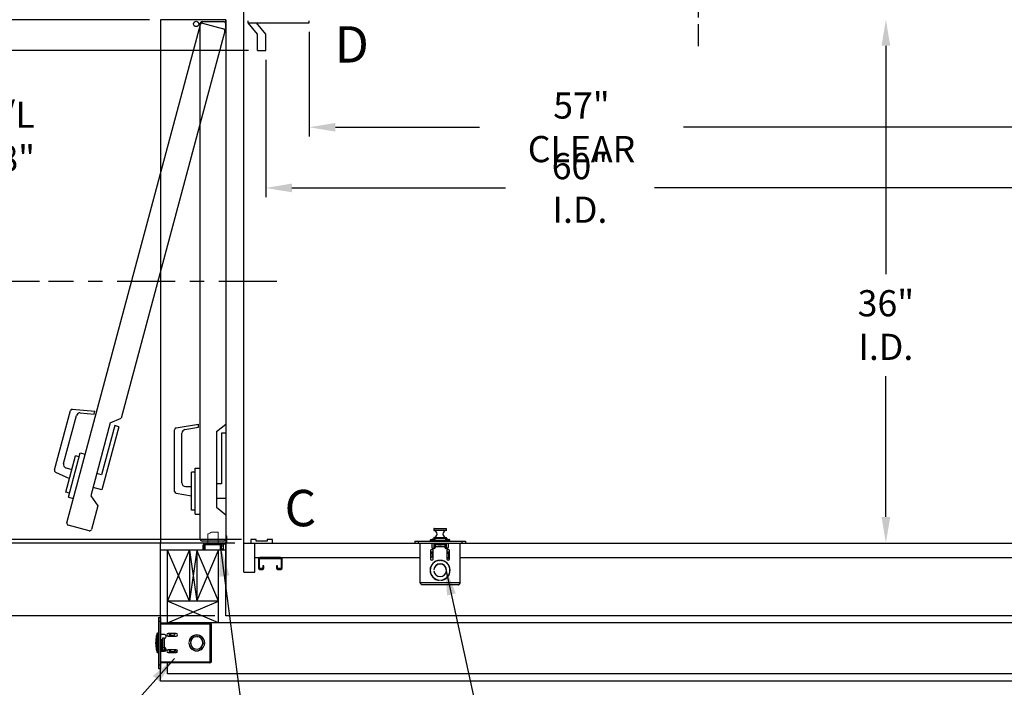
# Model space of a CAD drawing. Extents: x -239 to 414, y -91 to 242.
# Drawn here: x -15 to 53, y 0 to 46 of the extents above; entities that cross this region are included whole.
import ezdxf
from ezdxf.enums import TextEntityAlignment as Align

# ---------------------------------------------------------------- set-up
doc = ezdxf.new("R2010")
doc.units = 0
doc.header["$LTSCALE"] = 10
doc.header["$MEASUREMENT"] = 0
doc.header["$PDMODE"] = 98
doc.linetypes.add('SCENTER', pattern=[0.7, 0.4, -0.1, 0.1, -0.1])
doc.linetypes.add('VSC', pattern=[0.388, 0.25, -0.046, 0.046, -0.046])
doc.layers.get('DEFPOINTS').update_dxf_attribs({"linetype": 'CONTINUOUS'})
for name, color, linetype in [('CAB', 7, 'CONTINUOUS'), ('CEN', 2, 'SCENTER'), ('COP', 3, 'CONTINUOUS'), ('DIM', 1, 'CONTINUOUS'), ('DOOR', 2, 'CONTINUOUS'), ('DOOR CODE_NEW', 7, 'CONTINUOUS'), ('HW', 130, 'CONTINUOUS'), ('INTERLOCK - LRCE', 7, 'CONTINUOUS'), ('RAIL_BACKING', 4, 'CONTINUOUS')]:
    doc.layers.add(name, color=color, linetype=linetype)
doc.styles.add('ROMANT', font='romant')
doc.styles.add('SANSSERIF', font='sas_____.pfb')
doc.styles.get("Standard").update_dxf_attribs({"font": 'SIMPLEX.shx', "width": 0.85})
doc.dimstyles.get("Standard").update_dxf_attribs({"dimscale": 16, "dimtxt": 0.09375, "dimasz": 0.09375, "dimexe": 0.0625, "dimexo": 0.0625, "dimgap": 0.0625, "dimtad": 0, "dimtih": 1, "dimtoh": 1, "dimdec": 4, "dimzin": 4, "dimdsep": 46, "dimtxsty": 'Standard', "dimcen": 0.0625, "dimadec": 0, "dimazin": 0, "dimtfac": 1, "dimtdec": 4, "dimtofl": 0, "dimtmove": 0, "dimatfit": 3, "dimfxl": 1, "dimtolj": 1, "dimtzin": 0, "dimarcsym": 0})

# ---------------------------------------------------------------- blocks, each defined once
blk = doc.blocks.new('*D85')
at = {"layer": 'DEFPOINTS', "color": 0, "transparency": 16777216}
for p in [(2, 43.875), (62, 34.427), (62, 34.427)]:
    blk.add_point(p, dxfattribs=at)
at = {"layer": 'DIM', "color": 0, "lineweight": -2, "transparency": 16777216}
for p, q in [((2, 43.25), (2, 33.802)), ((3.797, 34.427), (18.498, 34.427)), ((60.203, 34.427), (28.752, 34.427))]:
    blk.add_line(p, q, dxfattribs=at)
at = {"layer": 'DIM', "color": 0, "transparency": 16777216}
for points in [[(3.797, 34.727), (3.797, 34.128), (2, 34.427)], [(60.203, 34.727), (60.203, 34.128), (62, 34.427)]]:
    blk.add_solid(points, dxfattribs=at)
at = {"layer": 'DIM', "color": 0, "transparency": 16777216, "insert": (23.625, 34.427), "char_height": 1.8, "attachment_point": 5}
blk.add_mtext('\\A1;60" I.D.', dxfattribs=at)
blk = doc.blocks.new('*D86')
at = {"layer": 'DEFPOINTS', "color": 0, "transparency": 16777216}
for p in [(0.969, 10.25), (-27.123, 10), (0.5, 10)]:
    blk.add_point(p, dxfattribs=at)
at = {"layer": 'DIM', "color": 0, "lineweight": -2, "transparency": 16777216}
for p, q in [((-27.123, 12.047), (-27.123, 13.844)), ((0.344, 10.25), (-27.748, 10.25)), ((-0.125, 10), (-27.748, 10)), ((-27.123, 8.203), (-27.123, 6.406)), ((-27.123, 6.406), (-28.92, 6.406))]:
    blk.add_line(p, q, dxfattribs=at)
at = {"layer": 'DIM', "color": 0, "transparency": 16777216}
for points in [[(-27.422, 12.047), (-26.823, 12.047), (-27.123, 10.25)], [(-27.422, 8.203), (-26.823, 8.203), (-27.123, 10)]]:
    blk.add_solid(points, dxfattribs=at)
at = {"layer": 'DIM', "color": 0, "transparency": 16777216, "insert": (-32.943, 6.406), "char_height": 1.8, "attachment_point": 5, "style": 'ROMANT'}
blk.add_mtext('\\A1;1/4"', dxfattribs=at)
blk = doc.blocks.new('*D87')
at = {"layer": 'DEFPOINTS', "color": 0, "transparency": 16777216}
for p in [(-43.189, 10), (-5.25, 10), (-0.75, 5)]:
    blk.add_point(p, dxfattribs=at)
at = {"layer": 'DIM', "color": 0, "lineweight": -2, "transparency": 16777216}
for p, q in [((-43.189, 12.156), (-43.189, 14.313)), ((-6, 10), (-43.939, 10)), ((-1.5, 5), (-43.939, 5)), ((-43.189, 2.844), (-43.189, 0.688))]:
    blk.add_line(p, q, dxfattribs=at)
at = {"layer": 'DIM', "color": 0, "transparency": 16777216}
for points in [[(-43.549, 12.156), (-42.83, 12.156), (-43.189, 10)], [(-43.549, 2.844), (-42.83, 2.844), (-43.189, 5)]]:
    blk.add_solid(points, dxfattribs=at)
at = {"layer": 'DIM', "color": 0, "transparency": 16777216, "insert": (-43.189, 7.5), "char_height": 2.16, "attachment_point": 5}
blk.add_mtext('\\A1;5"', dxfattribs=at)
blk = doc.blocks.new('*D88')
at = {"layer": 'DEFPOINTS', "color": 0, "transparency": 16777216}
for p in [(-27.123, 52), (0.5, 52), (1.438, 43.875)]:
    blk.add_point(p, dxfattribs=at)
at = {"layer": 'DIM', "color": 0, "lineweight": -2, "transparency": 16777216}
for p, q in [((-27.123, 53.797), (-27.123, 55.594)), ((-0.125, 52), (-27.748, 52)), ((0.813, 43.875), (-27.748, 43.875)), ((-27.123, 42.078), (-27.123, 40.281))]:
    blk.add_line(p, q, dxfattribs=at)
at = {"layer": 'DIM', "color": 0, "transparency": 16777216}
for points in [[(-27.422, 53.797), (-26.823, 53.797), (-27.123, 52)], [(-27.422, 42.078), (-26.823, 42.078), (-27.123, 43.875)]]:
    blk.add_solid(points, dxfattribs=at)
at = {"layer": 'DIM', "color": 0, "transparency": 16777216, "insert": (-27.123, 48.504), "char_height": 1.8, "attachment_point": 5, "style": 'ROMANT'}
blk.add_mtext('\\A1;8 1/8"', dxfattribs=at)
blk = doc.blocks.new('*D90')
at = {"layer": 'DEFPOINTS', "color": 0, "transparency": 16777216}
for p in [(-43.189, 56), (-0.75, 56), (-5.25, 46)]:
    blk.add_point(p, dxfattribs=at)
at = {"layer": 'DIM', "color": 0, "lineweight": -2, "transparency": 16777216}
for p, q in [((-43.189, 58.156), (-43.189, 60.313)), ((-1.5, 56), (-43.939, 56)), ((-6, 46), (-43.939, 46)), ((-43.189, 43.844), (-43.189, 41.688))]:
    blk.add_line(p, q, dxfattribs=at)
at = {"layer": 'DIM', "color": 0, "transparency": 16777216}
for points in [[(-43.549, 58.156), (-42.83, 58.156), (-43.189, 56)], [(-43.549, 43.844), (-42.83, 43.844), (-43.189, 46)]]:
    blk.add_solid(points, dxfattribs=at)
at = {"layer": 'DIM', "color": 0, "transparency": 16777216, "insert": (-43.189, 51), "char_height": 2.16, "attachment_point": 5}
blk.add_mtext('\\A1;10"', dxfattribs=at)
blk = doc.blocks.new('*D94')
at = {"layer": 'DEFPOINTS', "color": 0, "transparency": 16777216}
for p in [(44.677, 46), (44.677, 10), (44.677, 10)]:
    blk.add_point(p, dxfattribs=at)
at = {"layer": 'DIM', "color": 0, "lineweight": -2, "transparency": 16777216}
for p, q in [((44.677, 44.203), (44.677, 28.503)), ((44.677, 11.797), (44.677, 21.485))]:
    blk.add_line(p, q, dxfattribs=at)
at = {"layer": 'DIM', "color": 0, "transparency": 16777216}
for points in [[(44.378, 44.203), (44.977, 44.203), (44.677, 46)], [(44.378, 11.797), (44.977, 11.797), (44.677, 10)]]:
    blk.add_solid(points, dxfattribs=at)
at = {"layer": 'DIM', "color": 0, "transparency": 16777216, "insert": (44.677, 24.994), "char_height": 1.8, "attachment_point": 5}
blk.add_mtext('\\A1;36" \\PI.D.', dxfattribs=at)
blk = doc.blocks.new('*D98')
at = {"layer": 'DEFPOINTS', "color": 0, "transparency": 16777216}
for p in [(5, 45.787), (62, 38.599), (62, 38.599)]:
    blk.add_point(p, dxfattribs=at)
at = {"layer": 'DIM', "color": 0, "lineweight": -2, "transparency": 16777216}
for p, q in [((5, 45.162), (5, 37.974)), ((6.797, 38.599), (16.709, 38.599)), ((60.203, 38.599), (30.751, 38.599))]:
    blk.add_line(p, q, dxfattribs=at)
at = {"layer": 'DIM', "color": 0, "transparency": 16777216}
for points in [[(6.797, 38.899), (6.797, 38.3), (5, 38.599)], [(60.203, 38.899), (60.203, 38.3), (62, 38.599)]]:
    blk.add_solid(points, dxfattribs=at)
at = {"layer": 'DIM', "color": 0, "transparency": 16777216, "insert": (23.73, 38.599), "char_height": 1.8, "attachment_point": 5}
blk.add_mtext('\\A1;57" CLEAR', dxfattribs=at)
blk = doc.blocks.new('*D101')
at = {"layer": 'DEFPOINTS', "color": 0, "transparency": 16777216}
for p in [(-0.75, 56), (-15.819, 28), (-12.95, 28)]:
    blk.add_point(p, dxfattribs=at)
at = {"layer": 'DIM', "color": 0, "lineweight": -2, "transparency": 16777216}
for p, q in [((-1.375, 56), (-16.444, 56)), ((-15.819, 54.203), (-15.819, 41.645)), ((-15.819, 29.797), (-15.819, 34.284)), ((-13.575, 28), (-16.444, 28))]:
    blk.add_line(p, q, dxfattribs=at)
at = {"layer": 'DIM', "color": 0, "transparency": 16777216}
for points in [[(-16.118, 54.203), (-15.519, 54.203), (-15.819, 56)], [(-16.118, 29.797), (-15.519, 29.797), (-15.819, 28)]]:
    blk.add_solid(points, dxfattribs=at)
at = {"layer": 'DIM', "color": 0, "transparency": 16777216, "insert": (-15.819, 37.965), "char_height": 1.8, "attachment_point": 5}
blk.add_mtext('\\A1;C/L\\P28"', dxfattribs=at)
blk = doc.blocks.new('*D105')
at = {"layer": 'DEFPOINTS', "color": 0, "transparency": 16777216}
for p in [(-43.189, 46), (-5.25, 46), (-5.25, 10)]:
    blk.add_point(p, dxfattribs=at)
at = {"layer": 'DIM', "color": 0, "lineweight": -2, "transparency": 16777216}
for p, q in [((-6, 46), (-43.939, 46)), ((-43.189, 43.844), (-43.189, 35.118)), ((-43.189, 12.156), (-43.189, 24.057)), ((-6, 10), (-43.939, 10))]:
    blk.add_line(p, q, dxfattribs=at)
at = {"layer": 'DIM', "color": 0, "transparency": 16777216}
for points in [[(-43.549, 43.844), (-42.83, 43.844), (-43.189, 46)], [(-43.549, 12.156), (-42.83, 12.156), (-43.189, 10)]]:
    blk.add_solid(points, dxfattribs=at)
at = {"layer": 'DIM', "color": 0, "transparency": 16777216, "insert": (-43.189, 29.588), "char_height": 2.16, "attachment_point": 5}
blk.add_mtext('\\A1;{\\Fromanc|c0;\\H0.83333x;HOISTWAY\\PDOOR}\\P36"', dxfattribs=at)
blk = doc.blocks.new('*D106')
at = {"layer": 'DEFPOINTS', "color": 0, "transparency": 16777216}
for p in [(-27.123, 43.875), (1.438, 43.875), (0.969, 10.25)]:
    blk.add_point(p, dxfattribs=at)
at = {"layer": 'DIM', "color": 0, "lineweight": -2, "transparency": 16777216}
for p, q in [((0.688, 43.875), (-27.873, 43.875)), ((-27.123, 41.719), (-27.123, 33.228)), ((-27.123, 12.406), (-27.123, 21.447)), ((0.219, 10.25), (-27.873, 10.25))]:
    blk.add_line(p, q, dxfattribs=at)
at = {"layer": 'DIM', "color": 0, "transparency": 16777216}
for points in [[(-27.482, 41.719), (-26.763, 41.719), (-27.123, 43.875)], [(-27.482, 12.406), (-26.763, 12.406), (-27.123, 10.25)]]:
    blk.add_solid(points, dxfattribs=at)
at = {"layer": 'DIM', "color": 0, "transparency": 16777216, "insert": (-27.123, 27.338), "char_height": 2.16, "attachment_point": 5}
blk.add_mtext('\\A1;{\\Fromanc|c0;\\H0.83333x;CLEAR GATE\\POPENING}\\P33 5/8"', dxfattribs=at)

msp = doc.modelspace()

# ---------------------------------------------------------------- linework, layer by layer
at = {"layer": 'CAB'}
for p, q in [((0.5, 8), (0.5, 52.75)), ((0.79199, 45.78689), (0.79199, 45.91095)), ((0.79199, 45.78689), (5, 45.78689)), ((1.4375, 45), (0.79199, 45.78689)), ((2, 45), (1.35449, 45.78689)), ((5, 45.78689), (5, 45.91095)), ((1.4375, 43.875), (1.4375, 45)), ((2, 43.875), (2, 45)), ((1.4375, 43.875), (2, 43.875)), ((0.96875, 10.25), (0.96875, 10)), ((1.34375, 10.25), (0.96875, 10.25)), ((1.34375, 10.125), (1.34375, 10.25)), ((2.09375, 10.25), (2.09375, 10.125)), ((2.46875, 10.25), (2.09375, 10.25)), ((2.46875, 10), (2.46875, 10.25)), ((0.5, 10), (63, 10)), ((0.96875, 10), (2.46875, 10)), ((1.25, 8), (1.25, 10)), ((2.09375, 10.125), (1.34375, 10.125)), ((1.5, 8.9127), (1.5, 8.2748)), ((1.5673, 8.2748), (1.5673, 8.9127)), ((3.0277, 9), (1.5873, 9)), ((1.5873, 8.9327), (3.0277, 8.9327)), ((3.0577, 8.9027), (3.0577, 8.2748)), ((3.125, 8.2748), (3.125, 8.9027)), ((1.7877, 8.2548), (1.5873, 8.2548)), ((1.5873, 8.1875), (1.7877, 8.1875)), ((1.8077, 8.4375), (1.8077, 8.2748)), ((1.875, 8.4375), (1.8077, 8.4375)), ((1.875, 8.2748), (1.875, 8.4375)), ((2.75, 8.4375), (2.75, 8.2748)), ((2.8173, 8.4375), (2.75, 8.4375)), ((2.8173, 8.2748), (2.8173, 8.4375)), ((3.0377, 8.2548), (2.8373, 8.2548)), ((2.8373, 8.1875), (3.0377, 8.1875)), ((0.5, 8), (1.25, 8))]:
    msp.add_line(p, q, dxfattribs=at)
for centre, radius, start, end in [((1.5873, 8.9127), 0.0873, 90, 180), ((1.5873, 8.9127), 0.02, 90, 180), ((3.0277, 8.9027), 0.0973, 0, 90), ((3.0277, 8.9027), 0.03, 0, 90), ((1.5873, 8.2748), 0.0873, 180, 270), ((1.5873, 8.2748), 0.02, 180, 270), ((1.7877, 8.2748), 0.02, 270, 0), ((1.7877, 8.2748), 0.0873, 270, 0), ((2.8373, 8.2748), 0.0873, 180, 270), ((2.8373, 8.2748), 0.02, 180, 270), ((3.0377, 8.2748), 0.0873, 270, 0), ((3.0377, 8.2748), 0.02, 270, 0)]:
    msp.add_arc(centre, radius, start, end, dxfattribs=at)
at = {"layer": 'CEN'}
msp.add_line((2.77534, 28), (-12.94966, 28), dxfattribs=at)
at = {"layer": 'COP'}
for p, q in [((13.5665, 10.98), (13.5665, 10.87421)), ((14.4335, 10.98), (13.5665, 10.98)), ((13.5665, 10.87421), (14.4335, 10.87421)), ((14.41507, 10.85428), (13.58493, 10.85428)), ((13.5865, 11), (14.4135, 11)), ((14.4335, 10.87421), (14.4335, 10.98)), ((13.32, 10.1865), (13.32, 10.1196)), ((13.5, 10.1865), (13.32, 10.1865)), ((13.3775, 10.244), (13.64, 10.244)), ((13.5, 10.275), (13.64, 10.275)), ((13.5, 10.1996), (14.5, 10.1996)), ((13.5, 10.1996), (13.5, 10.1196)), ((13.5665, 10.36579), (13.5665, 10.28751)), ((14.4335, 10.36579), (13.5665, 10.36579)), ((13.58493, 10.38572), (14.41507, 10.38572)), ((14.38065, 10.1835), (13.61935, 10.1835)), ((13.64, 10.3196), (13.64, 10.1996)), ((14.36, 10.3196), (13.64, 10.3196)), ((14.14316, 10.1835), (13.85684, 10.1835)), ((14.36, 10.3196), (14.36, 10.1996)), ((14.36, 10.275), (14.5, 10.275)), ((14.36, 10.244), (14.6225, 10.244)), ((14.4335, 10.28751), (14.4335, 10.36579)), ((14.5, 10.1996), (14.5, 10.1196)), ((14.68, 10.1865), (14.5, 10.1865)), ((14.68, 10.1196), (14.68, 10.1865)), ((12.25, 10.1196), (12.25, 10)), ((12.25, 10.1196), (12.5, 10.1196)), ((12.25, 10), (12.5, 10)), ((12.5, 10.1196), (12.5, 10)), ((12.5, 10.1196), (15.5, 10.1196)), ((12.5, 10), (15.5, 10)), ((12.625, 7.251), (12.625, 10)), ((13.428, 10), (13.428, 9.725)), ((13.575, 9.6721), (13.574, 9.6721)), ((13.574, 9.60178), (13.574, 9.6721)), ((13.575, 10), (13.575, 9.60195)), ((13.645, 10), (13.645, 9.9196)), ((13.775, 9.9196), (13.645, 9.9196)), ((13.645, 9.64038), (13.645, 9.9196)), ((13.678, 9.75), (13.678, 9.876)), ((13.775, 9.876), (13.678, 9.876)), ((13.678, 9.725), (13.678, 9.75)), ((13.678, 9.75), (14.322, 9.75)), ((13.9116, 9.93477), (13.775, 9.93477)), ((13.775, 9.93477), (13.775, 9.93467)), ((13.775, 9.93467), (13.775, 9.90725)), ((13.91174, 9.93467), (13.775, 9.93467)), ((13.775, 9.90725), (13.775, 9.876)), ((13.8965, 9.90725), (13.775, 9.90725)), ((13.8965, 9.876), (13.775, 9.876)), ((13.88564, 10.13291), (13.88621, 10.13219)), ((13.8965, 9.876), (13.8965, 9.90725)), ((13.9175, 9.90725), (13.8965, 9.90725)), ((13.8965, 9.876), (13.9175, 9.876)), ((13.9075, 10), (13.9075, 9.97848)), ((13.9075, 9.97848), (13.9298, 9.96286)), ((13.9075, 9.97848), (14.0925, 9.97848)), ((13.9298, 9.96286), (13.9075, 9.94725)), ((13.9075, 9.94725), (13.9075, 9.93764)), ((13.9075, 9.94725), (14.0925, 9.94725)), ((13.9075, 9.93764), (13.9298, 9.92202)), ((13.9075, 9.93764), (14.0925, 9.93764)), ((13.9298, 9.92202), (13.9087, 9.90725)), ((13.9175, 9.876), (13.9175, 9.90725)), ((14.0825, 9.90725), (13.9175, 9.90725)), ((13.9175, 9.876), (14.0825, 9.876)), ((13.9298, 9.96286), (14.0702, 9.96286)), ((13.9298, 9.92202), (14.0702, 9.92202)), ((13.97803, 10.13219), (13.97616, 10.15643)), ((14.02384, 10.15643), (14.02197, 10.13219)), ((14.0702, 9.96286), (14.0925, 9.97848)), ((14.0925, 9.94725), (14.0702, 9.96286)), ((14.0702, 9.92202), (14.0925, 9.93764)), ((14.0913, 9.90725), (14.0702, 9.92202)), ((14.0825, 9.876), (14.0825, 9.90725)), ((14.1035, 9.90725), (14.0825, 9.90725)), ((14.0825, 9.876), (14.1035, 9.876)), ((14.225, 9.93467), (14.08826, 9.93467)), ((14.225, 9.93477), (14.0884, 9.93477)), ((14.0925, 9.97848), (14.0925, 10)), ((14.0925, 9.93764), (14.0925, 9.94725)), ((14.1035, 9.876), (14.1035, 9.90725)), ((14.225, 9.90725), (14.1035, 9.90725)), ((14.225, 9.876), (14.1035, 9.876)), ((14.11379, 10.13219), (14.11436, 10.13291)), ((14.225, 9.93477), (14.225, 9.93467)), ((14.225, 9.93467), (14.225, 9.90725)), ((14.355, 9.9196), (14.225, 9.9196)), ((14.225, 9.90725), (14.225, 9.876)), ((14.322, 9.876), (14.225, 9.876)), ((14.322, 9.876), (14.322, 9.75)), ((14.322, 9.75), (14.322, 9.725)), ((14.355, 9.9196), (14.355, 10)), ((14.355, 9.9196), (14.355, 9.64038)), ((14.425, 10), (14.425, 9.60195)), ((14.572, 9.725), (14.572, 10)), ((15.375, 7.251), (15.375, 10)), ((15.5, 10.1196), (15.5, 10)), ((15.5, 10.1196), (15.75, 10.1196)), ((15.5, 10), (15.75, 10)), ((15.75, 10.1196), (15.75, 10)), ((13.343, 9.46875), (13.343, 8.90625)), ((13.5305, 9.369), (13.343, 9.369)), ((13.343, 9.304), (13.5305, 9.304)), ((13.4775, 9.069), (13.343, 8.9627)), ((13.4775, 9.069), (13.4775, 9.304)), ((13.5305, 8.90625), (13.5305, 9.46875)), ((13.91627, 8.8099), (13.9075, 8.80376)), ((13.96875, 8.80428), (13.96875, 8.81429)), ((14.03125, 8.81429), (14.03125, 8.80428)), ((14.0925, 8.80376), (14.08373, 8.8099)), ((14.4695, 9.46875), (14.4695, 8.90625)), ((14.657, 9.369), (14.4695, 9.369)), ((14.4695, 9.304), (14.657, 9.304)), ((14.5875, 9.02537), (14.5225, 8.974)), ((14.5225, 8.974), (14.64316, 8.85723)), ((14.5875, 9.304), (14.5875, 9.02537)), ((14.657, 8.90625), (14.657, 9.46875)), ((13.56111, 8.15625), (13.57114, 8.15625)), ((13.70764, 8.75), (13.73209, 8.75)), ((13.9075, 8.80376), (13.9075, 8.79868)), ((13.9075, 8.80376), (13.95891, 8.80376)), ((14.04109, 8.80376), (14.0925, 8.80376)), ((14.0925, 8.79868), (14.0925, 8.80376)), ((14.26791, 8.75), (14.29236, 8.75)), ((14.42886, 8.15625), (14.43889, 8.15625)), ((13.57114, 8.09375), (13.56111, 8.09375)), ((13.9335, 7.70017), (13.9335, 7.69005)), ((14.0665, 7.69005), (14.0665, 7.70017)), ((14.43889, 8.09375), (14.42886, 8.09375)), ((15.375, 7.251), (12.625, 7.251)), ((15.249, 7.125), (12.751, 7.125)), ((13.9335, 7.44826), (13.9335, 7.43821)), ((13.96875, 7.43571), (13.96875, 7.44572)), ((14.03125, 7.44572), (14.03125, 7.43571)), ((14.0665, 7.43821), (14.0665, 7.44826))]:
    msp.add_line(p, q, dxfattribs=at)
at = {"layer": 'COP', "color": 7}
for p, q in [((1.25, 9), (12.625, 9)), ((15.375, 9), (63, 9))]:
    msp.add_line(p, q, dxfattribs=at)
at = {"layer": 'COP'}
for centre, radius, start, end in [((13.5865, 10.98), 0.02, 90, 180), ((13.5865, 10.87421), 0.02, 180, 265.5015933), ((13.5665, 10.62), 0.235, 274.4984067, 85.5015933), ((14.4335, 10.62), 0.235, 94.4984067, 265.5015933), ((14.4135, 10.98), 0.02, 0, 90), ((14.4135, 10.87421), 0.02, 274.4984067, 0), ((13.3775, 10.1865), 0.0575, 90, 180), ((13.5, 10.225), 0.05, 90, 157.6663173), ((14, 7.8), 2.525, 98.1968349, 101.4211863), ((13.5865, 10.36579), 0.02, 94.4984067, 180), ((14, 7.8), 2.525, 86.2521582, 93.7478418), ((14, 7.8), 2.525, 78.5788137, 81.8031651), ((14.4135, 10.36579), 0.02, 0, 85.5015933), ((14.5, 10.225), 0.05, 22.3336827, 90), ((14.6225, 10.1865), 0.0575, 0, 90), ((13.43675, 9.46875), 0.09375, 0, 180), ((13.553, 9.725), 0.125, 180, 360), ((14, 9.89079), 0.26777, 115.282231, 121.2964273), ((13.99997, 9.88912), 0.26837, 95.0902352, 115.0812575), ((14, 9.80125), 0.33166, 86.2016596, 93.7983404), ((14.00003, 9.88912), 0.26837, 64.9187425, 84.9097648), ((14, 9.89079), 0.26777, 58.7035727, 64.717769), ((14.447, 9.725), 0.125, 180, 0), ((14.56325, 9.46875), 0.09375, 360, 180), ((14, 8.125), 0.69, 92.5958055, 267.4041945), ((13.43675, 8.90625), 0.09375, 180, 0), ((14, 8.125), 0.69, 272.5958055, 87.4041945), ((14.56325, 8.90625), 0.09375, 180, 360), ((14, 8.125), 0.68, 92.6340058, 267.3659942), ((14, 8.125), 0.44, 4.0727314, 175.9272686), ((14, 8.125), 0.43, 4.1676116, 175.8323884), ((14, 8.125), 0.68, 272.6340058, 87.3659942), ((14, 8.125), 0.44, 184.0727314, 355.9272686), ((14, 8.125), 0.43, 184.1676116, 355.8323884)]:
    msp.add_arc(centre, radius, start, end, dxfattribs=at)
for start_param, end_param in [(5.23151193, 6.28318531), (3.14159265, 4.19326603)]:
    msp.add_ellipse((14, 9.90725), major_axis=(-0.16, 0), ratio=0.06007752, start_param=start_param, end_param=end_param, dxfattribs=at)
for points, knots in [([(12.751, 7.125), (12.7403, 7.12697), (12.7189, 7.1309), (12.68679, 7.16113), (12.65547, 7.20308), (12.63489, 7.23545), (12.625, 7.251)], [0, 0, 0, 0, 0.2546505, 0.50954219, 0.76443513, 1, 1, 1, 1]), ([(15.375, 7.251), (15.3643, 7.23418), (15.3429, 7.20052), (15.31079, 7.15835), (15.27947, 7.13019), (15.25889, 7.12668), (15.249, 7.125)], [0, 0, 0, 0, 0.25465246, 0.50954416, 0.7644371, 1, 1, 1, 1])]:
    msp.add_open_spline(points, degree=3, knots=knots, dxfattribs=at)
msp.add_open_spline([(15.249, 7.125), (15.26551, 7.12689), (15.29853, 7.13068), (15.34018, 7.15982), (15.36932, 7.20147), (15.37311, 7.23449), (15.375, 7.251)], degree=3, dxfattribs=at)
at = {"layer": 'DOOR', "color": 2}
for p, q in [((-0.75, 46), (-5.25, 46)), ((-0.75, 10), (-5.25, 10)), ((-0.75, 10), (-5.25, 10)), ((-0.75, 10), (-5.25, 10)), ((-0.75, 9.5), (-5.25, 9.5))]:
    msp.add_line(p, q, dxfattribs=at)
at = {"layer": 'DOOR CODE_NEW', "color": 2}
for p, q in [((-11.68644, 11.3835), (-2.49836, 45.67386)), ((-0.75, 46), (-5.25, 46)), ((-5.25, 46), (-5.25, 10)), ((-0.75, 46), (-2.78515, 46)), ((-2.5, 10.25), (-2.5, 45.75)), ((-2.375, 45.875), (-0.875, 45.875)), ((-2.34527, 45.76225), (-0.89638, 45.37402)), ((-0.75, 46), (-0.75, 10)), ((-0.75, 45.4), (-0.75, 46)), ((-0.75, 45.75), (-0.75, 18.185)), ((-0.80799, 45.22093), (-7.94234, 18.59518)), ((-12.54217, 15.02861), (-11.44448, 19.12524)), ((-11.31284, 19.21741), (-9.75331, 19.08097)), ((-9.80929, 18.87205), (-9.75331, 19.08097)), ((-11.90636, 15.46965), (-11.02182, 18.77076)), ((-10.75855, 18.9551), (-9.80929, 18.87205)), ((-8.69511, 18.25855), (-7.94234, 18.59518)), ((-8.69511, 18.25855), (-10.04097, 13.23573)), ((-8.39258, 18.07396), (-9.29845, 14.69321)), ((-8.1028, 17.99631), (-9.26749, 13.64964)), ((-8.1028, 17.99631), (-8.39258, 18.07396)), ((-4.27, 13.54943), (-4.27, 17.79057)), ((-4.16671, 17.91367), (-2.625, 18.18552)), ((-3.56341, 17.80377), (-2.625, 17.96923)), ((-2.625, 17.96923), (-2.625, 18.18552)), ((-1.39, 17.665), (-0.75, 18.185)), ((-1.39, 17.665), (-1.39, 12.465)), ((-3.77, 14.14), (-3.77, 17.55756)), ((-0.75, 17.565), (-1.05, 17.565)), ((-1.05, 17.565), (-1.05, 14.065)), ((-0.75, 17.565), (-0.75, 13.065)), ((-11.75413, 13.48772), (-11.0812, 15.99912)), ((-11.57416, 13.15479), (-10.75888, 16.19746)), ((-10.83006, 15.93183), (-11.0812, 15.99912)), ((-10.75888, 16.19746), (-10.42081, 16.10687)), ((-11.72958, 15.16346), (-11.33355, 15.05734)), ((-2.85, 11.99), (-2.85, 15.14)), ((-2.85, 15.14), (-2.5, 15.14)), ((-12.47426, 14.88297), (-11.50178, 14.42949)), ((-9.29845, 14.69321), (-9.62686, 14.78121)), ((-3.11, 12.265), (-3.11, 14.865)), ((-2.85, 14.865), (-3.11, 14.865)), ((-9.26749, 13.64964), (-9.88568, 13.81529)), ((-3.52, 13.89), (-3.11, 13.89)), ((-1.05, 14.065), (-1.39, 14.065)), ((-11.50299, 13.42042), (-11.75413, 13.48772)), ((-11.57416, 13.15479), (-11.23609, 13.06421)), ((-10.04097, 13.23573), (-9.55737, 12.56781)), ((-4.16671, 13.42633), (-3.11, 13.24)), ((-0.75, 13.065), (-1.39, 13.065)), ((-9.55737, 12.56781), (-9.99607, 10.93056)), ((-2.85, 12.265), (-3.11, 12.265)), ((-1.39, 12.465), (-0.75, 11.945)), ((-2.85, 11.99), (-2.5, 11.99)), ((-0.75, 11.945), (-0.75, 10.25)), ((-10.14916, 10.84217), (-11.59805, 11.2304)), ((-0.75, 10), (-5.25, 10)), ((-0.75, 10), (-5.25, 10)), ((-0.875, 10.125), (-2.375, 10.125))]:
    msp.add_line(p, q, dxfattribs=at)
msp.add_circle((-2.78834, 45.7057), 0.182, dxfattribs=at)
msp.add_circle((-2.78834, 45.7057), 0.182, dxfattribs=at)
for centre, radius, start, end in [((-2.375, 45.75), 0.125, 90, 180), ((-2.37762, 45.64151), 0.125, 75, 165), ((-0.875, 45.75), 0.125, 0, 90), ((-0.92873, 45.25328), 0.125, 345, 75), ((-11.32374, 19.09289), 0.125, 85, 165), ((-10.78034, 18.70605), 0.25, 85, 165), ((-4.145, 17.79057), 0.125, 100, 180), ((-3.52, 17.55756), 0.25, 100, 180), ((-12.42143, 14.99625), 0.125, 165, 245), ((-11.66487, 15.40494), 0.25, 165, 255), ((-3.52, 14.14), 0.25, 180, 270), ((-4.145, 13.54943), 0.125, 180, 260), ((-11.56569, 11.35114), 0.125, 165, 255), ((-10.11681, 10.96291), 0.125, 255, 345), ((-2.375, 10.25), 0.125, 180, 270), ((-0.875, 10.25), 0.125, 270, 0)]:
    msp.add_arc(centre, radius, start, end, dxfattribs=at)
at = {"layer": 'HW'}
for p, q in [((-5.25, 0.5), (-5.25, 10)), ((-1.25, 4.5), (-1.25, 9.5)), ((-0.75, 5), (-0.75, 10)), ((66, 5), (-0.75, 5)), ((66.5, 4.5), (-1.25, 4.5)), ((70, 1), (-4.75, 1)), ((70.5, 0.5), (-5.25, 0.5))]:
    msp.add_line(p, q, dxfattribs=at)
at = {"layer": 'INTERLOCK - LRCE', "color": 7, "linetype": 'Continuous', "lineweight": 15}
for p, q in [((-1.97933, 10), (-1.97933, 10.61088)), ((-1.27067, 10.74867), (-1.72343, 10.74867)), ((-1.27067, 10.74867), (-1.27067, 10)), ((-0.75, 10.09), (-0.75, 10.5)), ((-0.6719, 10.5), (-0.75, 10.5)), ((-0.6719, 10.09), (-0.6719, 10.5)), ((-2.3281, 9.5), (-2.3281, 9.8319)), ((-2.25, 9.5), (-2.25, 9.8319)), ((-2.21555, 9.86284), (-2.21555, 9.5)), ((-2.16, 10), (-0.84, 10)), ((-2.16, 9.9219), (-1.0275, 9.9219)), ((-2.1565, 9.88253), (-2.1565, 9.9219)), ((-2.1565, 9.88253), (-1.12894, 9.88253)), ((-2.1565, 9.5), (-2.1565, 9.88253)), ((-1.12894, 9.88253), (-1.12894, 9.9219)), ((-1.05414, 9.90221), (-1.12894, 9.90221)), ((-1.12894, 9.5), (-1.12894, 9.88253)), ((-1.12894, 9.86284), (-1.05414, 9.86284)), ((-1.05414, 9.90221), (-1.05414, 9.86284)), ((-1.03445, 9.86284), (-1.05414, 9.86284)), ((-1.05414, 9.86284), (-1.05414, 9.5)), ((-1.03445, 9.88253), (-1.03445, 9.9219)), ((-1.03445, 9.86284), (-1.03445, 9.88253)), ((-1.03445, 9.5), (-1.03445, 9.86284)), ((-1.03445, 9.78224), (-0.99815, 9.78224)), ((-1.0275, 9.9219), (-0.99815, 9.9219)), ((-1.01476, 9.60694), (-1.01476, 9.5)), ((-0.90082, 9.9219), (-0.99815, 9.9219)), ((-0.99815, 9.9219), (-0.99815, 9.78224)), ((-0.99508, 9.5), (-0.99508, 9.58725)), ((-0.90082, 9.9219), (-0.74027, 9.9219)), ((-0.90082, 9.5), (-0.90082, 9.9219)), ((-0.74027, 9.9219), (-0.74027, 9.5)), ((-0.71949, 9.9219), (-0.74027, 9.9219)), ((-0.74027, 9.9219), (-0.74027, 6.77229)), ((-0.71949, 9.5), (-0.71949, 9.9219)), ((-0.71949, 7.57705), (-0.71949, 9.9219)), ((-0.71949, 6.77229), (-0.71949, 7.34549)), ((-0.75, 6.77229), (-0.74027, 6.77229)), ((-0.74027, 6.77229), (-0.71949, 6.77229))]:
    msp.add_line(p, q, dxfattribs=at)
at = {"layer": 'INTERLOCK - LRCE', "color": 4}
for p, q in [((-4.75, 4.5), (-4.75, 9.5)), ((-4.75, 6), (-3.25, 9.5)), ((-3.25, 6), (-4.75, 9.5)), ((-3.25, 9.5), (-3.25, 6)), ((-3.25, 9.5), (-2.75, 6)), ((-2.75, 9.5), (-3.25, 6)), ((-2.75, 9.5), (-2.75, 6)), ((-2.75, 6), (-1.25, 9.5)), ((-1.25, 6), (-2.75, 9.5)), ((-1.25, 4.5), (-1.25, 9.5)), ((-1.25, 6), (-4.75, 6)), ((-1.25, 4.5), (-4.75, 6)), ((-4.75, 4.5), (-1.25, 6)), ((-1.25, 4.5), (-4.75, 4.5)), ((-4.75, 1), (-4.75, 1.753))]:
    msp.add_line(p, q, dxfattribs=at)
at = {"layer": 'INTERLOCK - LRCE', "color": 7}
msp.add_line((-0.75, 9.9219), (-0.75, 9.94802), dxfattribs=at)
msp.add_line((-0.75, 9.9219), (-0.75, 9.94802), dxfattribs=at)
at = {"layer": 'INTERLOCK - LRCE', "color": 3}
for p, q in [((-5.3696, 4.8765), (-5.25, 4.8765)), ((-5.3696, 4.8765), (-5.3696, 4.6265)), ((-5.25, 4.8765), (-5.25, 4.6265)), ((-5.3696, 4.6265), (-5.25, 4.6265)), ((-5.3696, 4.6265), (-5.3696, 1.6265)), ((-5.25, 4.6265), (-5.25, 1.6265)), ((-5.25, 4.5), (-1.85378, 4.5)), ((-1.85378, 4.4215), (-5.25, 4.4215)), ((-1.85378, 4.4215), (-1.85378, 4.5)), ((-1.85378, 4.4215), (-1.85378, 1.8315)), ((-1.82851, 4.4215), (-1.85378, 4.4215)), ((-1.82851, 4.49702), (-1.84679, 4.42068)), ((-1.82378, 4.3915), (-1.74528, 4.3915)), ((-1.78286, 4.36667), (-1.74528, 4.36667)), ((-1.74528, 4.36667), (-1.74528, 4.3915)), ((-1.74528, 4.36667), (-1.74528, 1.88633)), ((-5.525, 2.6265), (-5.525, 3.6265)), ((-5.494, 3.749), (-5.494, 2.504)), ((-5.4365, 3.8065), (-5.3696, 3.8065)), ((-5.4365, 2.4465), (-5.4365, 3.8065)), ((-4.969, 3.6965), (-5.25, 3.6965)), ((-5.13625, 3.1265), (-5.13625, 3.3965)), ((-5.13625, 3.3965), (-5.105, 3.3965)), ((-5.105, 3.4465), (-5.105, 2.8065)), ((-4.9965, 3.4465), (-5.105, 3.4465)), ((-4.969, 3.4465), (-4.9965, 3.4465)), ((-4.9965, 3.4465), (-4.9965, 2.8065)), ((-4.15625, 3.78275), (-4.71875, 3.78275)), ((-4.71875, 3.59525), (-4.15625, 3.59525)), ((-4.619, 3.59525), (-4.619, 3.78275)), ((-4.554, 3.78275), (-4.554, 3.59525)), ((-4.319, 3.649), (-4.554, 3.649)), ((-4.319, 3.649), (-4.21329, 3.78275)), ((-2.77, 3.55327), (-2.77, 3.56329)), ((-2.72, 3.56329), (-2.72, 3.55327)), ((-5.38219, 3.14847), (-5.40643, 3.15034)), ((-5.40643, 3.10266), (-5.38219, 3.10453)), ((-5.38291, 3.24086), (-5.38219, 3.24029)), ((-5.38219, 3.01271), (-5.38291, 3.01214)), ((-5.25, 3.219), (-5.22848, 3.219)), ((-5.22848, 3.034), (-5.25, 3.034)), ((-5.22848, 3.219), (-5.21286, 3.1967)), ((-5.22848, 3.219), (-5.22848, 3.034)), ((-5.21286, 3.0563), (-5.22848, 3.034)), ((-5.21286, 3.1967), (-5.19725, 3.219)), ((-5.21286, 3.1967), (-5.21286, 3.0563)), ((-5.19725, 3.034), (-5.21286, 3.0563)), ((-5.19725, 3.219), (-5.18764, 3.219)), ((-5.19725, 3.219), (-5.19725, 3.034)), ((-5.18764, 3.034), (-5.19725, 3.034)), ((-5.18764, 3.219), (-5.17202, 3.1967)), ((-5.18764, 3.219), (-5.18764, 3.034)), ((-5.17202, 3.0563), (-5.18764, 3.034)), ((-5.17202, 3.1967), (-5.15641, 3.219)), ((-5.17202, 3.1967), (-5.17202, 3.0563)), ((-5.15641, 3.034), (-5.17202, 3.0563)), ((-5.16367, 2.67012), (-5.13625, 3.1265)), ((-5.15641, 3.219), (-5.1468, 3.219)), ((-5.15641, 3.219), (-5.15641, 3.034)), ((-5.1468, 3.034), (-5.15641, 3.034)), ((-5.1468, 3.219), (-5.13625, 3.20393)), ((-5.1468, 3.219), (-5.1468, 3.034)), ((-5.14134, 3.0418), (-5.1468, 3.034)), ((-5.105, 3.12556), (-5.13247, 2.66825)), ((-5.10596, 3.034), (-5.1105, 3.034)), ((-5.10596, 3.10958), (-5.10596, 3.034)), ((-5.105, 3.03537), (-5.10596, 3.034)), ((-5.105, 2.8065), (-4.9965, 2.8065)), ((-4.9965, 2.8065), (-4.969, 2.8065)), ((-4.9675, 2.66675), (-4.9675, 2.80649)), ((-4.93625, 2.80213), (-4.93625, 2.66675)), ((-3.2913, 3.1515), (-3.28129, 3.1515)), ((-3.28129, 3.1015), (-3.2913, 3.1015)), ((-2.20871, 3.1515), (-2.1987, 3.1515)), ((-2.1987, 3.1015), (-2.20871, 3.1015)), ((-2.19878, 3.15321), (-2.19878, 3.1515)), ((-2.19878, 3.1015), (-2.19878, 3.09979)), ((-5.3696, 2.4465), (-5.4365, 2.4465)), ((-5.25, 2.5565), (-4.969, 2.5565)), ((-5.10752, 2.64175), (-4.9925, 2.64175)), ((-4.9925, 2.6105), (-5.10752, 2.6105)), ((-4.15625, 2.65775), (-4.71875, 2.65775)), ((-4.71875, 2.47025), (-4.15625, 2.47025)), ((-4.619, 2.47025), (-4.619, 2.65775)), ((-4.554, 2.65775), (-4.554, 2.47025)), ((-4.554, 2.539), (-4.27537, 2.539)), ((-4.27537, 2.539), (-4.224, 2.604)), ((-4.224, 2.604), (-4.10769, 2.48381)), ((-2.77, 2.68971), (-2.77, 2.69973)), ((-2.72, 2.69973), (-2.72, 2.68971)), ((-5.3696, 1.6265), (-5.25, 1.6265)), ((-5.3696, 1.6265), (-5.3696, 1.3765)), ((-5.3696, 1.3765), (-5.25, 1.3765)), ((-5.25, 1.8315), (-1.85378, 1.8315)), ((-1.85378, 1.753), (-5.25, 1.753)), ((-5.25, 1.6265), (-5.25, 1.3765)), ((-1.85378, 1.8315), (-1.82851, 1.8315)), ((-1.85378, 1.8315), (-1.85378, 1.753)), ((-1.82851, 1.75598), (-1.84679, 1.83232)), ((-1.82378, 1.8615), (-1.74528, 1.8615)), ((-1.74528, 1.88633), (-1.78543, 1.88633)), ((-1.74528, 1.8615), (-1.74528, 1.88633))]:
    msp.add_line(p, q, dxfattribs=at)
at = {"layer": 'INTERLOCK - LRCE', "color": 7, "linetype": 'Continuous', "lineweight": 15, "flags": 128}
msp.add_lwpolyline([(-1.97933, 10.61088), (-1.97334, 10.6141), (-1.95556, 10.62368), (-1.9266, 10.63927), (-1.88744, 10.66036), (-1.8394, 10.68623), (-1.7841, 10.716), (-1.72343, 10.74867)], dxfattribs=at)
at = {"layer": 'INTERLOCK - LRCE', "color": 7, "linetype": 'Continuous', "lineweight": 15}
for centre, radius, start, end in [((-2.16, 9.8319), 0.1681, 90, 180), ((-2.16, 9.8319), 0.09, 90, 180), ((-2.1565, 9.86284), 0.05906, 90, 180), ((-1.05414, 9.88253), 0.01969, 360, 90), ((-1.01477, 9.62662), 0.01969, 180, 270), ((-1.01477, 9.58725), 0.01969, 360, 90), ((-0.84, 10.09), 0.1681, 270, 360), ((-0.84, 10.09), 0.09, 270, 360)]:
    msp.add_arc(centre, radius, start, end, dxfattribs=at)
at = {"layer": 'INTERLOCK - LRCE', "color": 3}
for centre, radius, start, end in [((-1.85378, 4.3915), 0.1085, 76.5322687, 90), ((-3.05, 3.1265), 2.525, 168.5788137, 180), ((-5.475, 3.6265), 0.05, 112.3336827, 180), ((-5.4365, 3.749), 0.0575, 90, 180), ((-4.969, 3.5715), 0.125, 270, 90), ((-4.71875, 3.689), 0.09375, 90, 270), ((-4.15625, 3.689), 0.09375, 270, 90), ((-2.745, 3.1265), 0.54688, 2.6201488, 177.3798512), ((-2.745, 3.1265), 0.53688, 2.6689875, 177.3310125), ((-2.745, 3.1265), 0.4375, 93.275829, 266.724171), ((-2.745, 3.1265), 0.4275, 93.3525431, 266.6474569), ((-2.745, 3.1265), 0.4375, 273.275829, 86.724171), ((-2.745, 3.1265), 0.4275, 273.3525431, 86.6474569), ((-3.05, 3.1265), 2.525, 180, 191.4211863), ((-2.975, 3.1265), 2.525, 176.0493496, 183.9506504), ((-5.13912, 3.12653), 0.26837, 154.9187488, 174.9097551), ((-5.13912, 3.12647), 0.26837, 185.0902449, 205.0812512), ((-5.14079, 3.1265), 0.26777, 148.7035727, 154.717769), ((-5.05125, 3.1265), 0.33166, 176.2016465, 183.7983535), ((-5.14079, 3.1265), 0.26777, 205.282231, 211.2964273), ((-4.969, 2.6815), 0.125, 270, 90), ((-2.745, 3.1265), 0.54688, 182.6201488, 357.3798512), ((-2.745, 3.1265), 0.53688, 182.6689875, 357.3310125), ((-5.475, 2.6265), 0.05, 180, 247.6663173), ((-5.4365, 2.504), 0.0575, 180, 270), ((-5.10752, 2.66675), 0.05625, 176.5619441, 270), ((-5.10752, 2.66675), 0.025, 176.5619441, 270), ((-4.9925, 2.66675), 0.025, 270, 0), ((-4.9925, 2.66675), 0.05625, 270, 0), ((-4.71875, 2.564), 0.09375, 90, 270), ((-4.15625, 2.564), 0.09375, 270, 90), ((-1.85378, 1.8615), 0.1085, 270, 283.4677313)]:
    msp.add_arc(centre, radius, start, end, dxfattribs=at)
at = {"layer": 'INTERLOCK - LRCE', "color": 7, "linetype": 'Continuous', "lineweight": 15, "extrusion": (0, 0, -1)}
msp.add_ellipse((-2.1565, 9.86284), major_axis=(-0.05906, 0), ratio=0.33333333, start_param=0, end_param=1.57079633, dxfattribs=at)
at = {"layer": 'INTERLOCK - LRCE', "color": 7, "linetype": 'Continuous', "lineweight": 15}
for points, knots in [([(-0.99815, 9.58912), (-0.99354, 9.58932), (-0.98056, 9.58987), (-0.9601, 9.596), (-0.94009, 9.60962), (-0.92541, 9.63001), (-0.91641, 9.65688), (-0.91358, 9.68936), (-0.91813, 9.72387), (-0.93197, 9.75376), (-0.95439, 9.77291), (-0.97784, 9.78118), (-0.99248, 9.78194), (-0.99815, 9.78224)], [0, 0, 0, 0, 0.046509252, 0.130982281, 0.215790502, 0.303463354, 0.399662229, 0.509084509, 0.628995204, 0.747838929, 0.852457911, 0.942767894, 1, 1, 1, 1]), ([(-0.71949, 7.34549), (-0.72048, 7.35864), (-0.72249, 7.38549), (-0.72962, 7.43699), (-0.72913, 7.49138), (-0.72199, 7.54035), (-0.72028, 7.56546), (-0.71949, 7.57705)], [0, 0, 0, 0, 0.19679444, 0.40191036, 0.62088524, 0.8249808, 1, 1, 1, 1])]:
    msp.add_open_spline(points, degree=3, knots=knots, dxfattribs=at)
at = {"layer": 'INTERLOCK - LRCE', "color": 3}
for points, knots in [([(-1.82851, 4.49702), (-1.82812, 4.49693), (-1.82734, 4.49674), (-1.82224, 4.49539), (-1.81447, 4.49278), (-1.80183, 4.48725), (-1.78414, 4.47609), (-1.76432, 4.45525), (-1.74854, 4.42601), (-1.74641, 4.40352), (-1.74528, 4.3915)], [0, 0, 0, 0, 0.06949141, 0.13908799, 0.21329153, 0.2958496, 0.44685175, 0.6085826, 0.79069257, 1, 1, 1, 1]), ([(-1.74528, 4.36667), (-1.74626, 4.36356), (-1.74773, 4.35893), (-1.75709, 4.35851), (-1.76839, 4.36062), (-1.78427, 4.36647), (-1.80183, 4.37594), (-1.81374, 4.38632), (-1.82311, 4.40124), (-1.82626, 4.41305), (-1.82851, 4.4215)], [0, 0, 0, 0, 0.2015985, 0.30087827, 0.40086548, 0.5698472, 0.695179, 0.79115372, 0.85074061, 1, 1, 1, 1]), ([(-1.82851, 1.8315), (-1.82812, 1.83555), (-1.82734, 1.84367), (-1.82224, 1.85516), (-1.81447, 1.86562), (-1.80183, 1.87725), (-1.78414, 1.88805), (-1.76432, 1.89389), (-1.74854, 1.89356), (-1.74641, 1.88885), (-1.74528, 1.88633)], [0, 0, 0, 0, 0.06949146, 0.13908804, 0.2132916, 0.29584943, 0.44684998, 0.60858027, 0.79069104, 1, 1, 1, 1]), ([(-1.74528, 1.8615), (-1.74626, 1.85006), (-1.74773, 1.833), (-1.75709, 1.81131), (-1.76839, 1.79315), (-1.78427, 1.777), (-1.80183, 1.76576), (-1.81374, 1.76053), (-1.82311, 1.7573), (-1.82626, 1.75653), (-1.82851, 1.75598)], [0, 0, 0, 0, 0.20159779, 0.30087762, 0.4008656, 0.56984682, 0.6951791, 0.79115361, 0.85074053, 1, 1, 1, 1])]:
    msp.add_open_spline(points, degree=3, knots=knots, dxfattribs=at)
at = {"layer": 'RAIL_BACKING', "color": 2, "linetype": 'VSC'}
msp.add_line((31.75, 61.22008), (31.75, 44.1793), dxfattribs=at)

# ---------------------------------------------------------------- texts
at = {"layer": 'DIM', "style": 'SANSSERIF'}
for s, p in [('D', (7.92505, 43.9753)), ('C', (4.38486, 12.07954))]:
    msp.add_text(s, height=2.5, dxfattribs=at).set_placement(p, align=Align.MIDDLE)
at = {"layer": 'DIM'}
for insert, char_height, attachment_point in [((32.40107, 31.97649), 1.875, 4), ((-0.15467, 31.03792), 1.875, 6), ((26.296, 26.81438), 1.875, 4), ((38.07647, 23.26887), 2, 6), ((23.00865, 19.77513), 1.875, 4), ((44.69214, 18.49897), 2, 6), ((47.70688, 12.80857), 2, 6)]:
    msp.add_mtext('\\A1;', dxfattribs=dict(at, insert=insert, char_height=char_height, attachment_point=attachment_point))

# ---------------------------------------------------------------- dimensions: what is measured, and where the dimension line sits
for base, p1, p2, override, picture, middle in [((-43.18932, 56), (-5.25, 46), (-0.75, 56), {"dimscale": 12, "dimtxt": 0.18, "dimasz": 0.179688, "dimgap": 1, "dimlunit": 5, "dimpost": '"', "dimfrac": 2}, '*D90', (-43.18932, 51)), ((-27.12266, 52), (1.4375, 43.875), (0.5, 52), {"dimscale": 10, "dimtxt": 0.18, "dimasz": 0.179688, "dimgap": 0.09375, "dimlunit": 5, "dimpost": '"', "dimtxsty": 'ROMANT', "dimfrac": 2}, '*D88', (-27.12266, 48.50448)), ((-43.18932, 10), (-0.75, 5), (-5.25, 10), {"dimscale": 12, "dimtxt": 0.18, "dimasz": 0.179688, "dimgap": 0.09375, "dimlunit": 5, "dimpost": '"', "dimfrac": 2}, '*D87', (-43.18932, 7.5))]:
    dim = msp.add_linear_dim(base=base, p1=p1, p2=p2, angle=90, dimstyle='Standard', override=override, dxfattribs=at)
    dim.commit()
    dim.dimension.update_dxf_attribs({"geometry": picture, "text_midpoint": middle, "dimtype": 160})
for base, p1, p2, angle, text, override, picture, middle in [((-15.8188, 28), (-0.75, 56), (-12.94966, 28), 270, 'C/L\\P<>', {"dimscale": 10, "dimtxt": 0.18, "dimasz": 0.179688, "dimgap": 0.09375, "dimlunit": 5, "dimpost": '"', "dimfrac": 2}, '*D101', (-15.8188, 37.96465)), ((-43.18932, 46), (-5.25, 10), (-5.25, 46), 270, '{\\Fromanc|c0;\\H0.83333x;HOISTWAY\\PDOOR}\\P<>', {"dimscale": 12, "dimtxt": 0.18, "dimasz": 0.179688, "dimgap": 0.09375, "dimlunit": 5, "dimpost": '"', "dimfrac": 2}, '*D105', (-43.18932, 29.58757)), ((44.67717, 10), (44.67717, 46), (44.67717, 10), 90, '<> \\PI.D.', {"dimscale": 10, "dimtxt": 0.18, "dimasz": 0.179688, "dimgap": 0.09375, "dimlunit": 5, "dimpost": '"', "dimfrac": 2}, '*D94', (44.67717, 24.99441)), ((-27.12266, 43.875), (0.96875, 10.25), (1.4375, 43.875), 270, '{\\Fromanc|c0;\\H0.83333x;CLEAR GATE\\POPENING}\\P<>', {"dimscale": 12, "dimtxt": 0.18, "dimasz": 0.179688, "dimgap": 0.09375, "dimlunit": 5, "dimpost": '"', "dimfrac": 2}, '*D106', (-27.12266, 27.33757))]:
    dim = msp.add_linear_dim(base=base, p1=p1, p2=p2, angle=angle, text=text, dimstyle='Standard', override=override, dxfattribs=at)
    dim.commit()
    dim.dimension.update_dxf_attribs({"geometry": picture, "text_midpoint": middle, "dimtype": 160})
for base, p1, p2, text, picture, middle in [((62, 38.59944), (5, 45.78689), (62, 38.59944), '<> CLEAR', '*D98', (23.73031, 38.59944)), ((62, 34.42723), (2, 43.875), (62, 34.42723), '<> I.D.', '*D85', (23.625, 34.42723))]:
    dim = msp.add_linear_dim(base=base, p1=p1, p2=p2, text=text, dimstyle='Standard', override={"dimscale": 10, "dimtxt": 0.18, "dimasz": 0.179688, "dimgap": 0.09375, "dimlunit": 5, "dimpost": '"', "dimfrac": 2}, dxfattribs=at)
    dim.commit()
    dim.dimension.update_dxf_attribs({"geometry": picture, "text_midpoint": middle, "dimtype": 160})
dim = msp.add_linear_dim(base=(-27.12266, 10), p1=(0.96875, 10.25), p2=(0.5, 10), angle=90, dimstyle='Standard', override={"dimscale": 10, "dimtxt": 0.18, "dimasz": 0.179688, "dimgap": 0.09375, "dimlunit": 5, "dimpost": '"', "dimtxsty": 'ROMANT', "dimfrac": 2}, dxfattribs=at)
dim.commit()
dim.dimension.update_dxf_attribs({"geometry": '*D86', "text_midpoint": (-32.94275, 6.40625)})

# ---------------------------------------------------------------- leaders
at = {"layer": 'COP', "color": 1}
msp.add_leader([(14.37537, 8.29471), (16.61907, -1.96937), (18.49407, -1.96937)], dimstyle='Standard', override={"dimscale": 20}, dxfattribs=at)
at = {"layer": 'INTERLOCK - LRCE', "color": 1, "annotation_type": 0, "has_hookline": 1, "hookline_direction": 0, "text_width": 20.14286}
msp.add_leader([(-1.12894, 9.86284), (1.14524, -7.40756), (3.30149, -7.40756)], dimstyle='Standard', override={"dimscale": 12, "dimtxt": 0.18, "dimasz": 0.179688, "dimgap": 0.09375, "dimlunit": 5, "dimfrac": 2}, dxfattribs=at)
at = {"layer": 'INTERLOCK - LRCE', "color": 1}
msp.add_leader([(-4.28629, 2.06608), (-9.25925, -3.54475)], dimstyle='Standard', override={"dimscale": 20}, dxfattribs=at)

doc.saveas('drawing.dxf')
